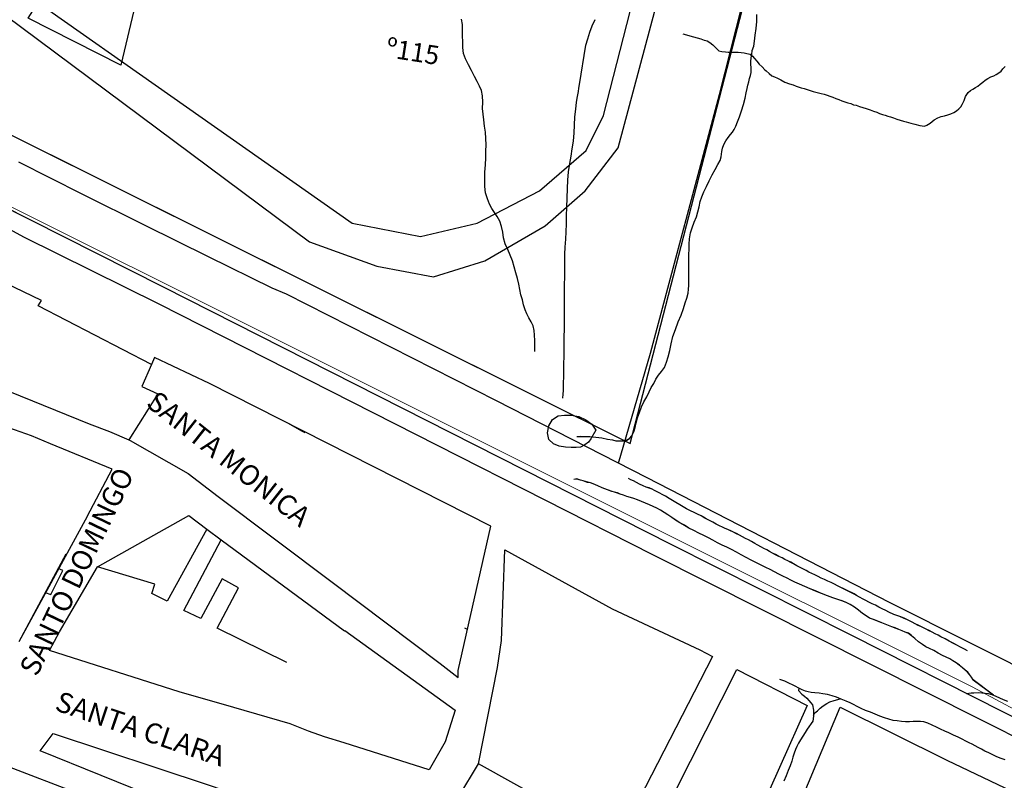
# Model space of a CAD drawing. Units: metres. Extents: x 663899 to 707029, y 2262845 to 2277289.
# Drawn here: x 677325 to 677690, y 2275147 to 2275429 of the extents above; entities that cross this region are included whole.
import ezdxf

# ---------------------------------------------------------------- set-up
doc = ezdxf.new("R2010")
doc.units = ezdxf.units.M
doc.header["$MEASUREMENT"] = 0
for name, color, linetype in [('BANQUETAS', 1, 'Continuous'), ('BARDAS', 7, 'Continuous'), ('CARRETERAS', 210, 'Continuous'), ('CERCAS', 142, 'Continuous'), ('MACIZOS_ARBOLADOS', 94, 'Continuous'), ('N2H-PER', 5, 'Continuous'), ('NOMBRES_CALLES', 150, 'Continuous'), ('P3M-MANZ', 90, 'Continuous'), ('POLIGONOS_MANZANAS', 47, 'Continuous'), ('RIOS_ARROYOS', 5, 'Continuous'), ('RIOS_ARROYOS_PERMANENTES', 5, 'Continuous'), ('RIOS_ARROYOS_TEMPORALES', 5, 'Continuous'), ('T2C-CAMI', 131, 'Continuous'), ('T2R-CARR', 210, 'Continuous')]:
    doc.layers.add(name, color=color, linetype=linetype)

msp = doc.modelspace()

# ---------------------------------------------------------------- linework, layer by layer
at = {"lineweight": 20}
msp.add_lwpolyline([(674813.192, 2276251.356), (674752.407, 2276068.122), (675244.079, 2275894.281), (675778.839, 2275833.505), (676150.157, 2275785.517), (676563.421, 2275718.739), (676929.005, 2275556.222), (677678.168, 2275181.796), (677959.095, 2275031.292), (677915.329, 2274807.236), (677974.938, 2274792.352)], dxfattribs=at)
at = {"layer": 'BANQUETAS'}
msp.add_lwpolyline([(677334.169, 2275216.743), (677336.257, 2275216.098), (677340.71, 2275224.987), (677338.984, 2275225.718)], dxfattribs=at)
msp.add_lwpolyline([(677334.169, 2275216.743), (677336.257, 2275216.098), (677340.71, 2275224.987), (677338.984, 2275225.718)], dxfattribs=at)
at = {"layer": 'BARDAS'}
for points in [[(677372.479, 2275455.909), (677362.206, 2275412.523), (677327.871, 2275429.954), (677344.049, 2275455.676), (677344.227, 2275455.677)], [(677373.576, 2275301.411), (677369.976, 2275293.274), (677376.002, 2275290.49), (677365.259, 2275273.408)], [(677394.138, 2275240.351), (677379.481, 2275213.598), (677373.726, 2275216.453), (677374.909, 2275219.873), (677353.629, 2275226.305)], [(677423.83, 2275190.755), (677397.989, 2275203.549), (677405.836, 2275218.556), (677399.872, 2275221.819), (677391.886, 2275207.081), (677385.653, 2275210.067), (677399.463, 2275236.305)], [(677543.316, 2275118.115), (677517.937, 2275128.655), (677521.148, 2275138.635), (677494.976, 2275153.126)]]:
    msp.add_lwpolyline(points, dxfattribs=at)
at = {"layer": 'CARRETERAS'}
for points in [[(676919.744, 2275561.103), (677091.358, 2275474.694), (677211.185, 2275414.487), (677328.685, 2275355.197), (677377.906, 2275330.234), (677484.572, 2275276.186), (677566.315, 2275234.721), (677633.049, 2275201.104), (677689.919, 2275172.333), (677747.403, 2275143.433)], [(677777.161, 2275121.2), (677681.374, 2275169.57), (677559.691, 2275230.826), (677479.73, 2275271.359), (677376.472, 2275323.789), (677326.218, 2275348.762), (677319.654, 2275352.234), (677251.565, 2275386.78), (677251.564, 2275386.777), (677208.239, 2275408.638), (677088.415, 2275468.842), (676919.821, 2275553.731)]]:
    msp.add_lwpolyline(points, dxfattribs=at)
at = {"layer": 'CERCAS'}
msp.add_lwpolyline([(677546.848, 2275264.792), (677558.816, 2275305.625), (677584.378, 2275401.644), (677619.651, 2275540.72), (677629.16, 2275577.739), (677638.996, 2275616.791), (677649.812, 2275657.089), (677660.184, 2275698.15), (677672.58, 2275745.786), (677679.84, 2275772.12), (677689.093, 2275809.417), (677698.049, 2275843.894), (677706.21, 2275876.089), (677713.168, 2275902.403), (677716.911, 2275917.069), (677716.515, 2275917.529)], dxfattribs=at)
at = {"layer": 'MACIZOS_ARBOLADOS'}
msp.add_lwpolyline([(677536.681, 2275273.873), (677535.794, 2275272.655), (677534.433, 2275271.575), (677532.801, 2275270.698), (677531.173, 2275270.569), (677529.273, 2275270.575), (677527.17, 2275270.72), (677524.932, 2275271.067), (677522.764, 2275272.025), (677521.074, 2275273.592), (677520.609, 2275276.104), (677521.093, 2275278.613), (677522.459, 2275280.982), (677524.5, 2275282.399), (677526.876, 2275282.663), (677529.386, 2275282.586), (677532.234, 2275282.1), (677534.808, 2275280.936), (677537.04, 2275279.232), (677538.457, 2275277.055), (677536.681, 2275273.873)], dxfattribs=at)
at = {"layer": 'N2H-PER'}
for points in [[(677570.756, 2275424.155), (677574.756, 2275423.054), (677576.043, 2275422.71), (677577.467, 2275422.297), (677578.641, 2275421.883), (677578.754, 2275421.817), (677579.771, 2275421.542), (677580.787, 2275420.995), (677581.937, 2275420.109), (677583.153, 2275418.883), (677584.168, 2275417.929), (677585.184, 2275417.586), (677586.541, 2275417.513), (677587.558, 2275417.442), (677588.644, 2275417.438), (677590.204, 2275417.364), (677591.29, 2275417.36), (677592.443, 2275417.22), (677593.528, 2275417.148), (677594.545, 2275416.94), (677595.765, 2275416.596), (677596.576, 2275415.847), (677597.388, 2275415.03), (677598.198, 2275414.077), (677599.077, 2275412.988), (677600.226, 2275411.898), (677601.173, 2275410.876), (677601.714, 2275410.399), (677602.796, 2275409.445), (677603.742, 2275408.628), (677604.826, 2275408.217), (677605.91, 2275407.671), (677607.129, 2275407.055), (677608.619, 2275406.303), (677610.313, 2275405.618), (677611.668, 2275405.206), (677612.82, 2275404.795), (677614.717, 2275404.177), (677615.802, 2275403.901), (677616.886, 2275403.558), (677617.97, 2275403.147), (677619.123, 2275402.803), (677621.088, 2275402.253), (677622.105, 2275402.046), (677623.19, 2275401.77), (677624.274, 2275401.427), (677625.358, 2275401.015), (677626.443, 2275400.672), (677627.594, 2275400.193), (677628.611, 2275399.85), (677629.762, 2275399.37), (677630.846, 2275398.959), (677631.998, 2275398.548), (677633.083, 2275398.272), (677634.031, 2275397.862), (677635.116, 2275397.654), (677636.268, 2275397.242), (677637.556, 2275396.83), (677638.843, 2275396.418), (677640.266, 2275395.938), (677641.486, 2275395.526), (677642.706, 2275395.047), (677643.722, 2275394.636), (677644.806, 2275394.293), (677645.823, 2275393.949), (677646.839, 2275393.674), (677647.856, 2275393.399), (677648.94, 2275392.988), (677650.16, 2275392.508), (677651.447, 2275392.096), (677652.667, 2275391.752), (677653.684, 2275391.477), (677655.311, 2275391.064), (677656.87, 2275390.651), (677658.7, 2275390.101), (677660.395, 2275389.891), (677661.346, 2275390.227), (677662.571, 2275391.036), (677664.068, 2275392.32), (677665.36, 2275393.061), (677666.651, 2275393.531), (677667.874, 2275393.798), (677669.096, 2275394.134), (677670.183, 2275394.537), (677671.339, 2275395.008), (677672.291, 2275395.615), (677673.176, 2275396.29), (677673.925, 2275397.033), (677674.403, 2275397.981), (677675.155, 2275399.403), (677675.703, 2275400.894), (677676.659, 2275402.383), (677677.476, 2275403.126), (677678.36, 2275403.598), (677679.312, 2275404.273), (677680.264, 2275404.812), (677681.149, 2275405.555), (677682.034, 2275406.23), (677682.986, 2275406.973), (677683.939, 2275407.58), (677685.027, 2275408.187), (677686.182, 2275408.59), (677687.065, 2275409.061), (677688.018, 2275409.668), (677688.902, 2275410.343), (677689.516, 2275411.223), (677690.334, 2275412.034)], [(677676.35, 2275195.163), (677675.253, 2275195.762), (677673.54, 2275196.625), (677672.649, 2275197.091), (677671.004, 2275198.024), (677669.565, 2275198.755), (677668.125, 2275199.554), (677666.481, 2275200.349), (677665.452, 2275200.949), (677664.424, 2275201.481), (677663.259, 2275202.079), (677662.163, 2275202.61), (677660.999, 2275203.14), (677660.039, 2275203.673), (677659.08, 2275204.138), (677658.053, 2275204.601), (677657.025, 2275205.201), (677655.861, 2275205.731), (677654.833, 2275206.263), (677653.874, 2275206.728), (677652.915, 2275207.193), (677651.272, 2275207.853), (677650.178, 2275208.248), (677649.084, 2275208.643), (677647.235, 2275209.505), (677646.07, 2275210.103), (677644.769, 2275210.699), (677643.467, 2275211.364), (677642.233, 2275212.029), (677641, 2275212.627), (677639.767, 2275213.224), (677638.67, 2275213.823), (677637.642, 2275214.355), (677636.271, 2275215.087), (677635.175, 2275215.686), (677634.283, 2275216.219), (677628.185, 2275219.275), (677627.02, 2275219.873), (677625.787, 2275220.471), (677624.555, 2275221), (677623.322, 2275221.598), (677622.09, 2275222.127), (677620.924, 2275222.725), (677619.691, 2275223.322), (677618.663, 2275223.854), (677617.567, 2275224.385), (677616.539, 2275224.917), (677615.511, 2275225.449), (677614.278, 2275226.046), (677613.113, 2275226.713), (677611.879, 2275227.378), (677610.782, 2275227.977), (677609.754, 2275228.509), (677608.658, 2275229.04), (677607.561, 2275229.639), (677606.397, 2275230.169), (677605.163, 2275230.835), (677603.998, 2275231.432), (677602.902, 2275232.031), (677601.873, 2275232.631), (677600.846, 2275233.095), (677599.955, 2275233.56), (677598.377, 2275234.494), (677597.486, 2275235.027), (677596.252, 2275235.693), (677595.087, 2275236.291), (677593.991, 2275236.822), (677592.894, 2275237.421), (677591.797, 2275238.02), (677590.7, 2275238.619), (677589.604, 2275239.15), (677588.508, 2275239.681), (677587.481, 2275240.145), (677586.455, 2275240.541), (677585.496, 2275241.005), (677584.4, 2275241.536), (677583.167, 2275242.134), (677581.864, 2275242.866), (677580.425, 2275243.665), (677578.986, 2275244.396), (677577.546, 2275245.195), (677576.244, 2275245.86), (677574.943, 2275246.456), (677573.642, 2275247.053), (677572.34, 2275247.718), (677572.118, 2275247.813), (677565.686, 2275251.72), (677564.382, 2275252.52), (677563.148, 2275253.186), (677562.189, 2275253.65), (677561.23, 2275254.115), (677560.271, 2275254.648), (677559.38, 2275255.113), (677558.216, 2275255.575), (677557.191, 2275255.903), (677556.027, 2275256.433), (677554.726, 2275257.03), (677553.561, 2275257.628), (677552.464, 2275258.227), (677551.438, 2275258.623), (677550.546, 2275259.156)]]:
    msp.add_lwpolyline(points, dxfattribs=at)
at = {"layer": 'P3M-MANZ'}
for points in [[(676728.959, 2275682.243), (676761.417, 2275665.981), (677551.163, 2275272.054), (677615.677, 2275521.694)], [(677262.349, 2275484.399), (677448.071, 2275353.918), (677473.371, 2275348.919), (677494.471, 2275353.919), (677517.57, 2275365.919), (677534.87, 2275380.92), (677541.37, 2275393.92), (677577.168, 2275533.92), (677537.86, 2275546.668)], [(677218.641, 2275506.274), (677432.271, 2275346.918), (677457.171, 2275337.919), (677478.271, 2275333.919), (677497.271, 2275339.919), (677519.671, 2275352.92), (677534.57, 2275365.92), (677546.77, 2275381.92), (677586.368, 2275529.921), (677615.677, 2275521.694)]]:
    msp.add_lwpolyline(points, dxfattribs=at)
at = {"layer": 'POLIGONOS_MANZANAS'}
for p, q in [((676919.473, 2275587.174), (677551.171, 2275272.07)), ((677374.675, 2275304.09), (677373.576, 2275301.411)), ((677395.153, 2275294.407), (677374.675, 2275304.09)), ((677499.473, 2275241.431), (677395.153, 2275294.407)), ((677320.933, 2275291.393), (677350.52, 2275279.453)), ((677329.054, 2275274.95), (677314.358, 2275280.104)), ((677329.054, 2275274.95), (677314.358, 2275280.104)), ((677350.52, 2275279.453), (677358.039, 2275276.564)), ((677429.69, 2275276.59), (677424.205, 2275279.654)), ((677336.193, 2275271.988), (677329.054, 2275274.95)), ((677358.039, 2275276.564), (677365.259, 2275273.408)), ((677430.581, 2275276.126), (677429.69, 2275276.59)), ((677359.073, 2275262.624), (677336.193, 2275271.988)), ((677359.073, 2275262.624), (677336.193, 2275271.988)), ((677365.259, 2275273.408), (677365.733, 2275273.204)), ((677365.733, 2275273.204), (677387.264, 2275260.947)), ((677349.802, 2275244.954), (677359.073, 2275262.624)), ((677349.802, 2275244.954), (677359.073, 2275262.624)), ((677387.264, 2275260.947), (677398.401, 2275252.371)), ((677398.401, 2275252.371), (677440.602, 2275220.624)), ((677353.61, 2275226.274), (677387.458, 2275245.425)), ((677387.458, 2275245.425), (677394.138, 2275240.351)), ((677349.802, 2275244.954), (677324.392, 2275198.516)), ((677394.138, 2275240.351), (677399.463, 2275236.305)), ((677487.445, 2275187.848), (677499.473, 2275241.431)), ((677399.463, 2275236.305), (677445.286, 2275202.583)), ((677341.858, 2275231.076), (677324.392, 2275198.516)), ((677339.453, 2275202.204), (677353.61, 2275226.274)), ((677440.602, 2275220.624), (677480.74, 2275190.419)), ((677335.796, 2275195.214), (677339.453, 2275202.204)), ((677445.32, 2275202.641), (677486.267, 2275173.126)), ((677490.863, 2275203.073), (677489.836, 2275203.538)), ((677383.851, 2275179.882), (677335.796, 2275195.214)), ((677480.74, 2275190.419), (677487.409, 2275185.26)), ((677487.409, 2275185.26), (677487.445, 2275187.848)), ((677404.212, 2275174.146), (677383.851, 2275179.882)), ((677425.121, 2275168.075), (677404.212, 2275174.146)), ((677486.267, 2275173.126), (677482.533, 2275161.37)), ((677431.828, 2275165.367), (677425.121, 2275168.075)), ((677437.845, 2275163.263), (677431.828, 2275165.367)), ((677445.091, 2275160.97), (677437.845, 2275163.263)), ((677482.533, 2275161.37), (677476.67, 2275151.016)), ((677476.67, 2275151.016), (677445.091, 2275160.97))]:
    msp.add_line(p, q, dxfattribs=at)
for points in [[(677373.576, 2275301.411), (677331.571, 2275323.189), (677332.742, 2275325.177), (677302.418, 2275339.768), (677261.487, 2275360.664), (677229.645, 2275376.896), (677165.393, 2275409.572), (677140.851, 2275421.922), (677131.323, 2275426.441), (677119.99, 2275411.249), (677100.191, 2275382.223), (677074.023, 2275346.934), (677060.717, 2275328.954), (677054.151, 2275320.496), (677042.562, 2275304.851), (676998.697, 2275245.896), (676967.806, 2275203.973), (676956.947, 2275188.112), (676924.084, 2275143.553)], [(677707.277, 2275182.953), (677647.462, 2275213.116), (677557.557, 2275259.312), (677501.573, 2275287.956), (677423.666, 2275327.562), (677418.327, 2275329.81), (677394.799, 2275341.382), (677371.303, 2275353.022), (677347.842, 2275364.727), (677324.413, 2275376.5)], [(677487.596, 2275141.027), (677495.007, 2275153.178), (677502.001, 2275188.982), (677503.441, 2275199.01), (677504.656, 2275232.59), (677544.487, 2275210.688), (677577.017, 2275195.502), (677581.814, 2275193.042), (677543.316, 2275118.115)], [(677325.572, 2275150.2), (677356.562, 2275138.39), (677341.052, 2275099.708), (677323.022, 2275107.163), (677290.772, 2275120.442), (677245.419, 2275138.322), (677207.172, 2275153.396), (677203.373, 2275154.85), (677195.034, 2275158.641), (677194.452, 2275158.967), (677195.244, 2275160.396), (677203.498, 2275176.061), (677197.064, 2275178.805), (677206.267, 2275196.317), (677245.128, 2275180.356), (677272.889, 2275170.339), (677325.572, 2275150.2)], [(677552.47, 2275111.795), (677562.158, 2275131.385), (677590.861, 2275188.186), (677616.9, 2275174.893)], [(677616.9, 2275174.893), (677586.102, 2275105.811), (677583.655, 2275098.736)], [(677594.984, 2275093.904), (677608.537, 2275124.883), (677629.096, 2275174.161), (677668.694, 2275154.501), (677716.913, 2275131.547)], [(677332.242, 2275158.064), (677337.133, 2275164.456), (677394.631, 2275145.362), (677445.159, 2275128.223), (677438.09, 2275116.424), (677377.612, 2275139.703), (677332.242, 2275158.064)]]:
    msp.add_lwpolyline(points, dxfattribs=at)
at = {"layer": 'RIOS_ARROYOS'}
for points in [[(677515.815, 2275306.234), (677515.905, 2275308.471), (677515.844, 2275310.371), (677515.716, 2275312.339), (677515.587, 2275314.104), (677515.254, 2275315.801), (677514.445, 2275317.297), (677513.636, 2275318.725), (677512.828, 2275320.289), (677512.223, 2275321.784), (677511.687, 2275323.55), (677511.287, 2275325.383), (677510.683, 2275327.285), (677510.284, 2275329.255), (677509.952, 2275331.223), (677509.417, 2275333.329), (677508.747, 2275335.503), (677508.212, 2275337.676), (677507.61, 2275339.917), (677506.736, 2275342.024), (677505.794, 2275344.131), (677504.852, 2275346.238), (677504.249, 2275348.411), (677503.917, 2275350.584), (677503.518, 2275352.689), (677502.847, 2275354.659), (677501.904, 2275356.359), (677500.824, 2275357.856), (677499.879, 2275359.352), (677499.003, 2275360.984), (677498.265, 2275362.954), (677497.595, 2275365.196), (677497.332, 2275367.572), (677497.274, 2275370.15), (677497.352, 2275372.864), (677497.566, 2275375.509), (677497.711, 2275378.155), (677497.721, 2275380.665), (677497.73, 2275382.972), (677497.671, 2275385.347), (677497.544, 2275387.723), (677497.213, 2275389.963), (677496.882, 2275392.203), (677496.619, 2275394.308), (677496.491, 2275396.479), (677496.5, 2275398.854), (677496.441, 2275401.161), (677496.109, 2275403.13), (677495.369, 2275404.762), (677494.426, 2275406.461), (677493.415, 2275408.365), (677492.406, 2275410.54), (677491.26, 2275412.716), (677490.114, 2275414.891), (677489.375, 2275416.93), (677489.112, 2275419.102), (677489.12, 2275421.273), (677489.061, 2275423.444), (677489.069, 2275425.48), (677489.009, 2275427.651), (677488.609, 2275429.621)], [(677526.221, 2275288.885), (677526.421, 2275290.383), (677526.426, 2275291.74), (677526.5, 2275293.232), (677526.506, 2275294.928), (677526.58, 2275296.624), (677526.587, 2275298.388), (677526.594, 2275300.22), (677526.601, 2275302.052), (677526.676, 2275304.088), (677526.753, 2275306.394), (677526.763, 2275308.973), (677526.773, 2275311.754), (677526.852, 2275314.536), (677526.862, 2275317.386), (677526.872, 2275320.032), (677526.882, 2275322.61), (677526.893, 2275325.46), (677526.903, 2275328.174), (677526.914, 2275331.092), (677526.925, 2275333.873), (677526.935, 2275336.723), (677526.946, 2275339.505), (677527.025, 2275342.354), (677527.102, 2275345), (677527.385, 2275347.917), (677527.53, 2275350.698), (677527.609, 2275353.683), (677527.62, 2275356.669), (677527.768, 2275359.857), (677527.849, 2275363.182), (677527.93, 2275366.71), (677528.078, 2275369.898), (677528.361, 2275373.018), (677528.847, 2275376.002), (677529.332, 2275378.714), (677529.75, 2275381.494), (677530.168, 2275384.342), (677530.451, 2275387.395), (677530.597, 2275390.312), (677530.745, 2275393.365), (677531.027, 2275396.281), (677531.308, 2275398.791), (677531.723, 2275400.96), (677532.069, 2275402.791), (677532.21, 2275404.012), (677532.418, 2275405.368), (677534.78, 2275420.015), (677535.467, 2275422.387), (677536.223, 2275424.827), (677537.182, 2275427.198), (677538.208, 2275429.501)], [(677531.469, 2275274.693), (677532.605, 2275274.753), (677534.166, 2275274.68), (677536.269, 2275274.672), (677538.507, 2275274.46), (677540.745, 2275274.18), (677542.847, 2275273.698), (677544.61, 2275273.42), (677545.898, 2275273.076), (677547.391, 2275273.07), (677549.019, 2275273.132), (677550.038, 2275273.399), (677550.922, 2275273.939), (677551.876, 2275274.953), (677552.628, 2275276.443), (677553.041, 2275278.07), (677553.387, 2275279.765), (677553.937, 2275281.663), (677554.691, 2275283.627), (677555.445, 2275285.728), (677556.333, 2275287.624), (677557.358, 2275289.452), (677558.315, 2275291.281), (677559.067, 2275292.906), (677559.955, 2275294.396), (677560.775, 2275295.953), (677561.73, 2275297.442), (677562.821, 2275298.863), (677563.913, 2275300.352), (677564.734, 2275302.248), (677565.352, 2275304.282), (677565.972, 2275306.654), (677566.456, 2275309.163), (677567.009, 2275311.875), (677568.037, 2275314.449), (677569.065, 2275317.227), (677570.161, 2275319.801), (677570.984, 2275322.173), (677571.602, 2275324.274), (677572.22, 2275326.104), (677572.702, 2275327.866), (677572.911, 2275329.358), (677572.984, 2275330.715), (677572.989, 2275332.14), (677572.995, 2275333.565), (677573.001, 2275335.193), (677573.007, 2275336.889), (677573.014, 2275338.653), (677573.021, 2275340.553), (677573.028, 2275342.385), (677573.102, 2275344.149), (677573.11, 2275346.117), (677573.253, 2275348.084), (677573.667, 2275350.253), (677574.285, 2275352.219), (677574.972, 2275354.252), (677575.793, 2275356.284), (677576.343, 2275358.114), (677576.825, 2275360.012), (677577.24, 2275361.91), (677577.857, 2275363.672), (677578.61, 2275365.501), (677579.5, 2275367.466), (677580.525, 2275369.565), (677581.619, 2275371.8), (677582.781, 2275373.831), (677583.805, 2275375.727), (677584.625, 2275377.217), (677584.97, 2275378.573), (677585.181, 2275380.539), (677585.457, 2275381.76), (677586.004, 2275383.047), (677586.756, 2275384.469), (677587.643, 2275385.755), (677588.394, 2275386.838), (677589.211, 2275387.649), (677589.825, 2275388.664), (677590.441, 2275389.951), (677590.99, 2275391.509), (677591.743, 2275393.406), (677592.498, 2275395.643), (677593.253, 2275397.947), (677593.873, 2275400.319), (677594.287, 2275402.285), (677594.632, 2275403.845), (677594.909, 2275405.133), (677595.252, 2275406.353), (677595.528, 2275407.573), (677595.872, 2275408.725), (677596.08, 2275409.81), (677596.154, 2275411.642), (677596.023, 2275412.864), (677596.026, 2275413.881), (677596.099, 2275415.306), (677596.307, 2275416.459), (677596.517, 2275417.951), (677597.066, 2275419.645), (677597.412, 2275421.475), (677597.624, 2275423.714), (677597.973, 2275426.223), (677598.186, 2275428.8), (677598.264, 2275431.379)], [(677686.072, 2275178.658), (677678.46, 2275184.295), (677677.834, 2275185.377), (677677.141, 2275186.322), (677676.449, 2275187.198), (677675.555, 2275187.936), (677674.523, 2275188.808), (677673.353, 2275189.815), (677672.184, 2275190.685), (677670.95, 2275191.419), (677669.783, 2275192.153), (677668.481, 2275192.818), (677667.112, 2275193.412), (677665.468, 2275194.209), (677663.89, 2275195.21), (677662.315, 2275195.94), (677660.945, 2275196.603), (677659.708, 2275197.473), (677658.198, 2275198.476), (677656.821, 2275199.684), (677655.582, 2275200.758), (677654.482, 2275201.629), (677653.251, 2275202.09), (677652.087, 2275202.552), (677650.856, 2275203.014), (677649.555, 2275203.61), (677648.256, 2275204.071), (677647.093, 2275204.533), (677645.861, 2275204.994), (677644.629, 2275205.523), (677643.056, 2275206.116), (677641.55, 2275206.71), (677640.045, 2275207.304), (677638.742, 2275208.105), (677637.436, 2275209.042), (677635.991, 2275210.249), (677634.48, 2275211.32), (677632.834, 2275212.321), (677631.327, 2275213.051), (677629.821, 2275213.645), (677628.249, 2275214.17), (677626.47, 2275214.828), (677624.419, 2275215.552), (677622.161, 2275216.409), (677620.039, 2275217.335), (677617.986, 2275218.195), (677616.069, 2275219.056), (677614.084, 2275219.848), (677612.372, 2275220.644), (677610.797, 2275221.373), (677609.427, 2275222.105), (677607.919, 2275222.835), (677606.343, 2275223.632), (677604.766, 2275224.498), (677603.121, 2275225.361), (677601.546, 2275226.091), (677599.834, 2275226.886), (677598.052, 2275227.817), (677596.134, 2275228.747), (677594.283, 2275229.745), (677592.432, 2275230.811), (677590.649, 2275231.81), (677588.799, 2275232.74), (677587.086, 2275233.604), (677585.306, 2275234.399), (677583.593, 2275235.262), (677581.88, 2275236.194), (677580.303, 2275237.06), (677578.522, 2275237.922), (677576.741, 2275238.785), (677574.889, 2275239.852), (677573.04, 2275240.714), (677571.326, 2275241.713), (677569.68, 2275242.646), (677568.101, 2275243.648), (677566.659, 2275244.651), (677565.217, 2275245.654), (677563.776, 2275246.521), (677562.472, 2275247.39), (677561.102, 2275248.054), (677559.732, 2275248.718), (677558.363, 2275249.313), (677556.925, 2275249.976), (677555.419, 2275250.57), (677553.982, 2275251.165), (677552.614, 2275251.693), (677551.315, 2275252.085), (677550.018, 2275252.409), (677548.786, 2275252.87), (677547.556, 2275253.263), (677546.529, 2275253.727), (677545.435, 2275254.054), (677544.479, 2275254.314), (677542.769, 2275254.906), (677540.854, 2275255.63), (677539.278, 2275256.427), (677537.499, 2275257.154), (677536.473, 2275257.482), (677535.45, 2275257.673), (677533.808, 2275258.265), (677532.784, 2275258.525), (677531.417, 2275258.916), (677530.372, 2275258.689)]]:
    msp.add_lwpolyline(points, dxfattribs=at)
at = {"layer": 'RIOS_ARROYOS_PERMANENTES'}
msp.add_lwpolyline([(677676.357, 2275195.177), (677675.26, 2275195.775), (677673.547, 2275196.638), (677672.656, 2275197.104), (677671.011, 2275198.038), (677669.572, 2275198.768), (677668.132, 2275199.567), (677666.488, 2275200.363), (677665.459, 2275200.964), (677664.431, 2275201.496), (677663.266, 2275202.093), (677662.17, 2275202.624), (677661.006, 2275203.155), (677660.046, 2275203.688), (677659.087, 2275204.152), (677658.06, 2275204.615), (677657.032, 2275205.215), (677655.868, 2275205.746), (677654.84, 2275206.277), (677653.881, 2275206.743), (677652.922, 2275207.208), (677651.279, 2275207.868), (677650.185, 2275208.263), (677649.091, 2275208.658), (677647.242, 2275209.519), (677646.077, 2275210.118), (677644.776, 2275210.714), (677643.474, 2275211.379), (677642.24, 2275212.044), (677641.007, 2275212.641), (677639.774, 2275213.238), (677638.677, 2275213.837), (677637.649, 2275214.37), (677636.278, 2275215.101), (677635.182, 2275215.7), (677634.29, 2275216.234), (677628.192, 2275219.289), (677627.027, 2275219.888), (677625.794, 2275220.485), (677624.562, 2275221.015), (677623.329, 2275221.612), (677622.097, 2275222.141), (677620.932, 2275222.74), (677619.699, 2275223.337), (677618.671, 2275223.868), (677617.575, 2275224.399), (677616.547, 2275224.931), (677615.519, 2275225.464), (677614.286, 2275226.061), (677613.121, 2275226.728), (677611.887, 2275227.393), (677610.79, 2275227.992), (677609.762, 2275228.524), (677608.666, 2275229.055), (677607.569, 2275229.654), (677606.405, 2275230.183), (677605.171, 2275230.85), (677604.006, 2275231.447), (677602.91, 2275232.047), (677601.881, 2275232.646), (677600.854, 2275233.11), (677599.963, 2275233.575), (677598.385, 2275234.51), (677597.494, 2275235.042), (677596.26, 2275235.709), (677595.095, 2275236.306), (677593.999, 2275236.837), (677592.902, 2275237.436), (677591.805, 2275238.036), (677590.708, 2275238.635), (677589.612, 2275239.166), (677588.516, 2275239.697), (677587.489, 2275240.161), (677586.463, 2275240.556), (677585.504, 2275241.021), (677584.408, 2275241.552), (677583.175, 2275242.149), (677581.872, 2275242.882), (677580.433, 2275243.68), (677578.994, 2275244.411), (677577.554, 2275245.211), (677576.252, 2275245.876), (677574.951, 2275246.471), (677573.65, 2275247.069), (677572.348, 2275247.734), (677572.126, 2275247.828), (677565.694, 2275251.735), (677564.39, 2275252.536), (677563.156, 2275253.201), (677562.197, 2275253.666), (677561.238, 2275254.13), (677560.279, 2275254.663), (677559.388, 2275255.129), (677558.224, 2275255.59), (677557.199, 2275255.919), (677556.035, 2275256.448), (677554.734, 2275257.046), (677553.569, 2275257.643), (677552.472, 2275258.243), (677551.446, 2275258.638), (677550.554, 2275259.172)], dxfattribs=at)
at = {"layer": 'RIOS_ARROYOS_TEMPORALES'}
for p, q in [((677531.477, 2275274.709), (677532.613, 2275274.769)), ((677532.613, 2275274.769), (677534.174, 2275274.697)), ((677534.174, 2275274.697), (677536.277, 2275274.689)), ((677536.277, 2275274.689), (677538.515, 2275274.476)), ((677538.515, 2275274.476), (677540.753, 2275274.197)), ((677550.93, 2275273.954), (677551.884, 2275274.968)), ((677540.753, 2275274.197), (677542.855, 2275273.714)), ((677542.855, 2275273.714), (677544.618, 2275273.436)), ((677544.618, 2275273.436), (677545.906, 2275273.092)), ((677545.906, 2275273.092), (677547.399, 2275273.086)), ((677547.399, 2275273.086), (677549.027, 2275273.147)), ((677549.027, 2275273.147), (677550.046, 2275273.414)), ((677550.046, 2275273.414), (677550.93, 2275273.954))]:
    msp.add_line(p, q, dxfattribs=at)
for points in [[(677686.079, 2275178.672), (677678.467, 2275184.308), (677677.841, 2275185.391), (677677.148, 2275186.336), (677676.456, 2275187.212), (677675.562, 2275187.95), (677674.53, 2275188.822), (677673.36, 2275189.828), (677672.191, 2275190.698), (677670.957, 2275191.433), (677669.79, 2275192.166), (677668.488, 2275192.831), (677667.119, 2275193.427), (677665.475, 2275194.223), (677663.897, 2275195.225), (677662.322, 2275195.954), (677660.952, 2275196.618), (677659.715, 2275197.487), (677658.205, 2275198.49), (677656.828, 2275199.698), (677655.589, 2275200.772), (677654.489, 2275201.643), (677653.258, 2275202.104), (677652.094, 2275202.567), (677650.863, 2275203.029), (677649.562, 2275203.624), (677648.263, 2275204.086), (677647.1, 2275204.547), (677645.868, 2275205.008), (677644.636, 2275205.538), (677643.063, 2275206.13), (677641.557, 2275206.725), (677640.052, 2275207.319), (677638.749, 2275208.12), (677637.443, 2275209.056), (677635.998, 2275210.263), (677634.487, 2275211.334), (677632.841, 2275212.336), (677631.334, 2275213.066), (677629.828, 2275213.66), (677628.256, 2275214.184), (677626.477, 2275214.842), (677624.426, 2275215.567), (677622.168, 2275216.424), (677620.046, 2275217.35), (677617.993, 2275218.209), (677616.076, 2275219.07), (677614.091, 2275219.862), (677612.379, 2275220.658), (677610.804, 2275221.388), (677609.434, 2275222.12), (677607.927, 2275222.85), (677606.351, 2275223.646), (677604.774, 2275224.513), (677603.129, 2275225.376), (677601.554, 2275226.107), (677599.842, 2275226.902), (677598.06, 2275227.833), (677596.142, 2275228.763), (677594.291, 2275229.76), (677592.44, 2275230.826), (677590.657, 2275231.825), (677588.807, 2275232.755), (677587.094, 2275233.62), (677585.314, 2275234.414), (677583.601, 2275235.277), (677581.888, 2275236.209), (677580.311, 2275237.075), (677578.53, 2275237.938), (677576.749, 2275238.8), (677574.897, 2275239.868), (677573.048, 2275240.729), (677571.334, 2275241.729), (677569.688, 2275242.661), (677568.109, 2275243.663), (677566.667, 2275244.666), (677565.225, 2275245.669), (677563.784, 2275246.536), (677562.48, 2275247.405), (677561.11, 2275248.07), (677559.74, 2275248.734), (677558.371, 2275249.328), (677556.933, 2275249.992), (677555.427, 2275250.586), (677553.99, 2275251.18), (677552.622, 2275251.709), (677551.323, 2275252.101), (677550.026, 2275252.425), (677548.794, 2275252.885), (677547.564, 2275253.279), (677546.537, 2275253.743), (677545.443, 2275254.07), (677544.487, 2275254.329), (677542.777, 2275254.922), (677540.862, 2275255.646), (677539.286, 2275256.444), (677537.507, 2275257.171), (677536.481, 2275257.499), (677535.458, 2275257.689), (677533.816, 2275258.282), (677532.792, 2275258.541), (677531.425, 2275258.933), (677530.38, 2275258.706)], [(677690.411, 2275154.704), (677688.839, 2275155.161), (677687.265, 2275155.823), (677685.758, 2275156.553), (677684.251, 2275157.283), (677682.881, 2275157.947), (677681.578, 2275158.68), (677680.345, 2275159.277), (677679.18, 2275159.876), (677678.152, 2275160.476), (677677.056, 2275161.007), (677675.823, 2275161.604), (677674.452, 2275162.336), (677672.877, 2275163.064), (677671.233, 2275163.862), (677669.521, 2275164.657), (677667.947, 2275165.319), (677666.371, 2275166.115), (677664.865, 2275166.777), (677663.221, 2275167.573), (677661.646, 2275168.303), (677660.209, 2275168.831), (677658.914, 2275168.95), (677657.69, 2275168.867), (677656.26, 2275168.848), (677654.899, 2275168.831), (677653.401, 2275168.814), (677651.902, 2275168.93), (677650.333, 2275169.115), (677648.765, 2275169.3), (677647.261, 2275169.757), (677645.553, 2275170.282), (677643.842, 2275170.941), (677642.132, 2275171.601), (677640.353, 2275172.326), (677638.574, 2275172.985), (677636.931, 2275173.714), (677635.424, 2275174.445), (677634.122, 2275175.177), (677632.82, 2275175.774), (677631.313, 2275176.504), (677629.535, 2275177.161), (677627.824, 2275177.89), (677626.114, 2275178.481), (677624.407, 2275178.868), (677622.769, 2275179.189), (677621.337, 2275179.374), (677619.769, 2275179.559), (677618.406, 2275179.678), (677617.246, 2275179.868), (677616.221, 2275180.195), (677614.989, 2275180.658), (677613.756, 2275181.254), (677612.454, 2275181.987), (677611.426, 2275182.518), (677610.33, 2275183.05), (677608.55, 2275183.845), (677606.799, 2275184.502)], [(677613.756, 2275181.254), (677613.631, 2275180.368), (677614.942, 2275179.022), (677615.904, 2275178.286), (677616.729, 2275177.615), (677617.557, 2275176.74), (677618.249, 2275175.863), (677618.872, 2275175.055), (677619.236, 2275173.152), (677619.25, 2275172.064), (677619.264, 2275170.907), (677619.015, 2275169.064), (677618.346, 2275168.104), (677617.476, 2275166.934), (677616.873, 2275166.11), (677616.14, 2275164.876), (677615.272, 2275163.504), (677614.473, 2275162.064), (677613.739, 2275160.828), (677613.073, 2275159.663), (677612.543, 2275158.499), (677612.083, 2275157.132), (677611.625, 2275155.627), (677611.167, 2275154.124), (677610.575, 2275152.482), (677609.848, 2275150.771), (677609.055, 2275148.788), (677608.264, 2275146.734)], [(677619.262, 2275171.11), (677619.794, 2275172.07), (677620.67, 2275172.831), (677621.679, 2275173.796), (677622.825, 2275174.695), (677624.177, 2275175.53), (677625.258, 2275176.155), (677626.885, 2275176.72), (677629.12, 2275177.339)]]:
    msp.add_lwpolyline(points, dxfattribs=at)
at = {"layer": 'T2C-CAMI'}
msp.add_lwpolyline([(677676.025, 2275179.344), (677677.702, 2275179.588), (677678.791, 2275179.602), (677680.289, 2275179.62), (677681.652, 2275179.501), (677682.947, 2275179.381), (677684.106, 2275179.26), (677685.403, 2275178.935), (677686.841, 2275178.34), (677688.21, 2275177.745), (677689.648, 2275177.082), (677691.221, 2275176.489)], dxfattribs=at)
at = {"layer": 'T2R-CARR'}
msp.add_lwpolyline([(677211.174, 2275414.466), (677328.675, 2275355.178), (677377.897, 2275330.215), (677484.564, 2275276.17), (677566.307, 2275234.706), (677633.042, 2275201.089), (677689.912, 2275172.319), (677747.397, 2275143.421)], dxfattribs=at)

# ---------------------------------------------------------------- texts
at = {"insert": (677461.316, 2275422.551), "char_height": 7, "width": 16.7314, "attachment_point": 1, "rotation": 351.176}
msp.add_mtext('{\\fZapfEllipt BT|b0|i0|c0|p18;\\C3;º115}', dxfattribs=at)
at = {"layer": 'NOMBRES_CALLES'}
for s, rotation, p in [('SANTA MONICA', 321.60944, (677371.193, 2275286.31)), ('SANTO DOMINGO', 64.35758, (677331.083, 2275185.239)), ('SANTA CLARA', 341.19429, (677337.366, 2275173.212))]:
    msp.add_text(s, height=7.5, rotation=rotation, dxfattribs=at).set_placement(p)

doc.saveas('drawing.dxf')
